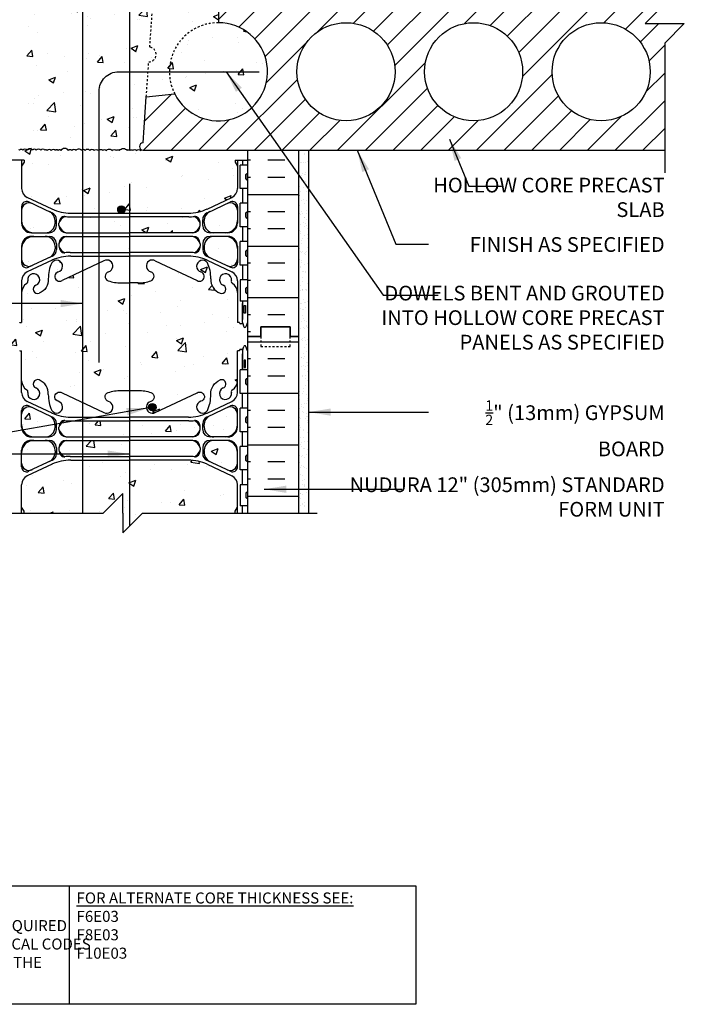
# Model space of a CAD drawing. Units: inches. Extents: x 98 to 210, y 121 to 199.
# Drawn here: x 176 to 210, y 121 to 171 of the extents above; entities that cross this region are included whole.
import ezdxf

# ---------------------------------------------------------------- set-up
doc = ezdxf.new("R2010")
doc.units = ezdxf.units.IN
doc.header["$LTSCALE"] = 0.5
doc.header["$MEASUREMENT"] = 0
doc.linetypes.add('DASHED2', pattern=[0.375, 0.25, -0.125])
doc.linetypes.add('HIDDEN2', pattern=[0.1875, 0.125, -0.0625])
for name, color, linetype in [('HATCH', 12, 'Continuous'), ('Hidden2', 12, 'HIDDEN2'), ('line25', 2, 'Continuous'), ('LINE3', 3, 'Continuous'), ('LINE50', 5, 'Continuous'), ('LINE9', 9, 'Continuous'), ('TEXT', 4, 'Continuous'), ('Web_Edge', 9, 'Continuous')]:
    doc.layers.add(name, color=color, linetype=linetype)
doc.styles.add('DIM', font='romans.shx', dxfattribs={"width": 0.7})
doc.styles.add('ROMANS', font='romans.shx', dxfattribs={"height": 0.75})
doc.styles.get("Standard").update_dxf_attribs({"font": 'romans.shx', "height": 0.75})
doc.dimstyles.new('ext_12', dxfattribs={"dimscale": 12, "dimtxt": 0.09375, "dimasz": 0.09375, "dimexe": 0.09375, "dimexo": 0.0625, "dimgap": 0.0625, "dimtad": 1, "dimdec": 1, "dimzin": 3, "dimdsep": 46, "dimlunit": 4, "dimtxsty": 'DIM', "dimcen": 0.09, "dimdle": 0.09375, "dimclrt": 4, "dimadec": 0, "dimazin": 0, "dimtfac": 1, "dimtdec": 1, "dimtmove": 2, "dimatfit": 3, "dimfxl": 0, "dimfrac": 2, "dimtolj": 1, "dimtzin": 0, "dimarcsym": 0})

msp = doc.modelspace()

# ---------------------------------------------------------------- hatches: boundary and pattern name
at = {"layer": 'HATCH'}
h = msp.add_hatch(dxfattribs=at)
h.set_pattern_fill('AR-CONC', color=256, scale=0.5, style=0)
h.set_pattern_definition([(50, (180.5065, 187.3346), (3.5863, -0.31376), [0.375, -4.125]), (355, (180.5065, 187.3346), (-0.69376, 3.76096), [0.3, -3.3]), (100.451, (180.8054, 187.3084), (2.89255, 3.4472), [0.3187, -3.5057]), (46.184, (180.5065, 188.3346), (5.3362, -0.8276), [0.5625, -6.1875]), (96.636, (180.951, 188.2656), (4.6733, 4.8706), [0.47805, -5.25856]), (351.184, (180.5065, 188.3346), (4.6733, 4.8706), [0.45, -4.95]), (21, (181.0065, 188.0846), (2.98454, -2.0131), [0.375, -4.125]), (326, (181.0065, 188.0846), (1.21658, 3.62575), [0.3, -3.3]), (71.451, (181.2553, 187.917), (4.2011, 1.61265), [0.3187, -3.5057]), (37.5, (180.5065, 187.3346), (0.0608, 1.66447), [0, -3.26, 0, -3.35, 0, -3.3125]), (7.5, (180.5065, 187.3346), (1.31535, 1.97206), [0, -1.91, 0, -3.185, 0, -1.2625]), (327.5, (179.3915, 187.3346), (2.669112, -0.112774), [0, -1.25, 0, -3.9, 0, -5.175]), (317.5, (178.8915, 187.3346), (2.91593, 0.50052), [0, -1.625, 0, -2.59, 0, -3.675])])
h.paths.add_polyline_path([(185.336, 188.701, -0.03089), (185.058, 188.684), (182.034, 188.684), (182.034, 187.868), (185.259, 187.868, 0.225652), (185.634, 188.243), (185.634, 188.369, 0.185301)])
h.paths.add_polyline_path([(187.534, 192.248), (187.563, 192.248, 0.487392), (187.083, 192.222, 0.520567), (186.696, 192.222, 0.336749), (186.034, 192.328, 0.336749), (185.372, 192.222, 0.520567), (184.986, 192.222, 0.520567), (184.486, 192.222, 0.259173), (184.034, 192.442, 0.259173), (183.583, 192.222, 0.520567), (183.083, 192.222, 0.520567), (182.696, 192.222, 0.336749), (182.034, 192.328, 0.336749), (181.372, 192.222, 0.520567), (180.986, 192.222, 0.520567), (180.486, 192.222, 0.520567), (179.639, 192.222, 0.520567), (179.357, 192.222, 0.520567), (178.462, 192.222, 0.520567), (177.723, 192.222, 0.520567), (177.03, 192.222, 0.520567), (176.809, 192.222, 0.224586), (176.253, 192.343), (176.258, 192.328), (176.384, 192.328, -0.414214), (176.434, 192.278), (176.434, 192.248), (176.534, 192.248), (176.534, 190.732, 0.258958), (176.794, 190.265, -0.31131), (176.85, 190.135, 2.127293), (177.263, 190.36, -1), (177.426, 190.768, -0.325306), (177.893, 190.026, 0.10488), (178.065, 189.214, 1.422913), (178.399, 189.681, -1.171105), (178.597, 190.112), (180.724, 189.113, 1.133028), (180.959, 189.67, -0.735593), (180.947, 190.128, -0.082755), (181.595, 190.237), (182.034, 190.237), (182.474, 190.237, -0.082755), (183.122, 190.128, -0.735593), (183.109, 189.67, 1.133028), (183.345, 189.113), (185.472, 190.112, -1.171105), (185.67, 189.681, 1.422913), (186.004, 189.214, 0.10488), (186.176, 190.026, -0.325306), (186.643, 190.768, -1), (186.806, 190.36, 2.127293), (187.219, 190.135, -0.31131), (187.275, 190.265, 0.258958), (187.534, 190.732)])
h.paths.add_polyline_path([(183.38, 189.377, -1), (183.005, 189.377, -1)], flags=16)
h.paths.add_polyline_path([(187.534, 185.43, 0.291097), (187.246, 185.882), (185.988, 186.471, 0.109869), (185.034, 186.683), (182.034, 186.683), (182.034, 183.395), (182.99, 184.351), (187.534, 184.351)])
h.paths.add_polyline_path([(186.909, 187.688), (186.334, 187.688, 0.414214), (185.834, 187.188), (185.834, 187.164), (185.834, 187.06, 0.291097), (186.122, 186.607), (187, 186.196, 0.549071), (187.534, 186.536), (187.534, 187.063, 0.414214)])
h.paths.add_polyline_path([(187.534, 188.493), (187.534, 189.019, 0.549071), (187, 189.359), (186.122, 188.948, 0.291097), (185.834, 188.495), (185.834, 188.391), (185.834, 188.368, 0.414214), (186.334, 187.868), (186.909, 187.868, 0.414214)])
h.paths.add_polyline_path([(182.034, 188.684), (179.639, 188.684), (179.639, 187.868), (182.034, 187.868)])
h.paths.add_polyline_path([(182.034, 187.688), (179.639, 187.688), (179.639, 186.871), (182.034, 186.871)])
h.paths.add_polyline_path([(182.034, 186.683), (179.639, 186.683), (179.639, 184.351), (180.99, 184.351), (181.99, 185.351), (181.99, 183.351), (182.034, 183.395)])
h.paths.add_polyline_path([(179.639, 186.683), (179.034, 186.683, 0.109869), (178.081, 186.471), (176.822, 185.882, 0.291097), (176.534, 185.43), (176.534, 184.351), (179.639, 184.351)])
h.paths.add_polyline_path([(178.234, 187.06), (178.234, 187.164), (178.234, 187.188, 0.414214), (177.734, 187.688), (177.159, 187.688, 0.414214), (176.534, 187.063), (176.534, 186.536, 0.549071), (177.068, 186.196), (177.946, 186.607, 0.291097)])
h.paths.add_polyline_path([(178.234, 188.368), (178.234, 188.391), (178.234, 188.495, 0.291097), (177.946, 188.948), (177.068, 189.359, 0.549071), (176.534, 189.019), (176.534, 188.493, 0.414214), (177.159, 187.868), (177.734, 187.868, 0.414214)])
h.paths.add_polyline_path([(185.634, 178.515), (185.634, 178.641, 0.185301), (185.336, 178.974, -0.03089), (185.058, 178.956), (182.034, 178.956), (182.034, 178.14), (185.259, 178.14, 0.225652)])
h.paths.add_polyline_path([(187.534, 180.936), (187.669, 180.936), (187.669, 181.596), (188.034, 181.596), (188.034, 181.851), (182.99, 181.851), (182.034, 180.895), (182.034, 179.144), (185.034, 179.144, 0.109869), (185.988, 179.356), (187.246, 179.945, 0.291097), (187.534, 180.398)])
h.paths.add_polyline_path([(182.034, 180.895), (181.99, 180.851), (181.99, 182.851), (180.99, 181.851), (179.639, 181.851), (179.639, 179.144), (180.278, 179.144, -0.414214), (180.091, 179.332, -1), (180.466, 179.332, -0.414214), (180.278, 179.144), (182.034, 179.144)])
h.paths.add_polyline_path([(179.639, 181.851), (176.034, 181.851), (176.034, 181.596), (176.399, 181.596), (176.399, 180.936), (176.534, 180.936), (176.534, 180.398, 0.291097), (176.822, 179.945), (178.081, 179.356, 0.109869), (179.034, 179.144), (179.639, 179.144)])
h.paths.add_polyline_path([(187.534, 177.335, 0.414214), (186.909, 177.96), (186.334, 177.96, 0.414214), (185.834, 177.46), (185.834, 177.437), (185.834, 177.332, 0.291097), (186.122, 176.88), (187, 176.469, 0.549071), (187.534, 176.808)])
h.paths.add_polyline_path([(187.534, 179.292, 0.549071), (187, 179.631), (186.122, 179.221, 0.291097), (185.834, 178.768), (185.834, 178.664), (185.834, 178.64, 0.414214), (186.334, 178.14), (186.909, 178.14, 0.414214), (187.534, 178.765)])
h.paths.add_polyline_path([(182.034, 178.956), (179.639, 178.956), (179.639, 178.14), (182.034, 178.14)])
h.paths.add_polyline_path([(182.034, 177.96), (179.639, 177.96), (179.639, 177.143), (182.034, 177.143)])
h.paths.add_polyline_path([(178.234, 178.664), (178.234, 178.768, 0.291097), (177.946, 179.221), (177.068, 179.631, 0.549071), (176.534, 179.292), (176.534, 178.765, 0.414214), (177.159, 178.14), (177.734, 178.14, 0.414214), (178.234, 178.64)])
h.paths.add_polyline_path([(178.234, 177.332), (178.234, 177.437), (178.234, 177.46, 0.414214), (177.734, 177.96), (177.159, 177.96, 0.414214), (176.534, 177.335), (176.534, 176.808, 0.549071), (177.068, 176.469), (177.946, 176.88, 0.291097)])
h.paths.add_polyline_path([(187.534, 175.095, 0.258958), (187.275, 175.562, -0.31131), (187.219, 175.692, 2.127293), (186.806, 175.468, -1), (186.643, 175.059, -0.325306), (186.176, 175.801, 0.10488), (186.004, 176.613, 1.422913), (185.67, 176.146, -1.171105), (185.472, 175.716), (183.345, 176.715, 1.133028), (183.109, 176.157, -0.735593), (183.122, 175.699, -0.082755), (182.474, 175.591), (182.034, 175.591), (182.034, 172.601), (185.346, 172.601), (185.346, 172.641), (185.252, 172.641, -1), (185.252, 172.704), (185.252, 172.829), (185.627, 172.829), (185.627, 172.704, -1), (185.627, 172.641), (185.533, 172.641), (185.533, 172.601), (185.936, 172.601, -0.386179), (185.938, 172.351), (188.722, 172.351), (188.722, 172.851), (188.034, 172.851), (188.034, 173.58), (187.959, 173.35, -0.6), (187.859, 173.35), (187.81, 173.5), (187.684, 173.5, -0.414214), (187.634, 173.55), (187.634, 173.58), (187.534, 173.58)])
h.paths.add_polyline_path([(182.034, 175.591), (181.595, 175.591, -0.082755), (180.947, 175.699, -0.735593), (180.959, 176.157, 1.133028), (180.724, 176.715), (179.639, 176.205), (179.639, 172.601), (182.034, 172.601)])
h.paths.add_polyline_path([(179.639, 176.205), (178.597, 175.716, -1.171105), (178.399, 176.146, 1.422913), (178.065, 176.613, 0.10488), (177.893, 175.801, -0.325306), (177.426, 175.059, -1), (177.263, 175.468, 2.127293), (176.85, 175.692, -0.31131), (176.794, 175.562, 0.258958), (176.534, 175.095), (176.534, 173.58), (176.434, 173.58), (176.434, 173.55, -0.414214), (176.384, 173.5), (176.258, 173.5), (176.209, 173.35, -0.6), (176.109, 173.35), (176.034, 173.58), (176.034, 172.851), (176.034, 171.156), (176.11, 171.156), (176.11, 172.158, -0.379483), (176.602, 172.601), (179.639, 172.601)])
h.paths.add_polyline_path([(186.562, 170.851, 0.559194), (184.331, 167.222, 1.788289)])
h.paths.add_polyline_path([(186.562, 170.851), (186.562, 172.351), (185.533, 172.351), (185.533, 171.954), (185.439, 171.766), (185.346, 171.954), (185.346, 172.351), (183.255, 172.351), (183.063, 169.603, -0.932515), (183.011, 168.857), (182.975, 168.351), (184.062, 168.351, -0.414214)])
h.paths.add_polyline_path([(184.062, 168.351), (182.975, 168.351), (182.886, 167.07), (184.331, 167.222, -0.117714)])
h.paths.add_polyline_path([(182.975, 168.351), (182.034, 168.351), (182.034, 164.357, -0.080172), (182.053, 164.337, -0.520567), (182.191, 164.337, -0.520567), (182.398, 164.337, -0.520567), (182.602, 164.337, -0.172189), (182.64, 164.37, -0.797051), (182.722, 164.726), (182.886, 167.07)])
h.paths.add_polyline_path([(182.034, 168.351), (181.478, 168.351, 0.414214), (180.478, 167.351), (180.478, 164.374, -0.405191), (180.668, 164.337, -0.520567), (180.855, 164.337, -0.520567), (181.135, 164.337, -0.520567), (181.356, 164.337, -0.520567), (181.516, 164.337, -0.520567), (181.915, 164.337, -0.422752), (182.034, 164.357)])
h.paths.add_polyline_path([(183.255, 172.351), (182.034, 172.351), (182.034, 168.351), (182.975, 168.351), (183.011, 168.857, 0.932515), (183.063, 169.603)])
h.paths.add_polyline_path([(182.034, 172.351), (179.639, 172.351), (179.639, 164.377, -0.351667), (179.776, 164.337, -0.520567), (180.003, 164.337, -0.507124), (180.222, 164.337, -0.507124), (180.441, 164.337, -0.095279), (180.478, 164.374), (180.478, 167.351, -0.414214), (181.478, 168.351), (182.034, 168.351)])
h.paths.add_polyline_path([(179.639, 172.351), (176.603, 172.351, 0.366745), (176.36, 172.14), (176.36, 171.156), (176.399, 171.156), (176.399, 169.956), (176.034, 169.956), (176.034, 169.206), (176.399, 169.206), (176.399, 168.006), (176.034, 168.006), (176.034, 167.256), (176.399, 167.256), (176.399, 166.056), (176.034, 166.056), (176.034, 165.306), (176.399, 165.306), (176.399, 164.384, -0.044691), (176.427, 164.351, -0.520567), (176.588, 164.351, -0.520567), (176.809, 164.351, -0.520567), (177.089, 164.351, -0.520567), (177.276, 164.351, -0.520567), (177.503, 164.351, -0.507124), (177.722, 164.351, -0.498871), (177.842, 164.337, -0.520567), (178.046, 164.337, -0.520567), (178.253, 164.337, -0.520567), (178.391, 164.337, -0.520567), (178.529, 164.337, -0.520567), (178.927, 164.337, -0.520567), (179.088, 164.337, -0.520567), (179.309, 164.337, -0.520567), (179.589, 164.337, -0.142765), (179.639, 164.377)])
h.paths.add_polyline_path([(185.336, 160.974, -0.03089), (185.058, 160.956), (182.034, 160.956), (182.034, 160.14), (185.259, 160.14, 0.225652), (185.634, 160.515), (185.634, 160.641, 0.185301)])
h.paths.add_polyline_path([(187.534, 159.335, 0.414214), (186.909, 159.96), (186.334, 159.96, 0.414214), (185.834, 159.46), (185.834, 159.437), (185.834, 159.332, 0.291097), (186.122, 158.88), (187, 158.469, 0.549071), (187.534, 158.808)])
h.paths.add_polyline_path([(187.534, 161.292, 0.549071), (187, 161.631), (186.122, 161.221, 0.291097), (185.834, 160.768), (185.834, 160.664), (185.834, 160.64, 0.414214), (186.334, 160.14), (186.909, 160.14, 0.414214), (187.534, 160.765)])
h.paths.add_polyline_path([(178.234, 160.768, 0.291097), (177.946, 161.221), (177.068, 161.631, 0.549071), (176.534, 161.292), (176.534, 160.765, 0.414214), (177.159, 160.14), (177.734, 160.14, 0.414214), (178.234, 160.64), (178.234, 160.664)])
h.paths.add_polyline_path([(178.234, 159.332), (178.234, 159.437), (178.234, 159.46, 0.414214), (177.734, 159.96), (177.159, 159.96, 0.414214), (176.534, 159.335), (176.534, 158.808, 0.549071), (177.068, 158.469), (177.946, 158.88, 0.291097)])
h.paths.add_polyline_path([(180.478, 159.96), (179.639, 159.96), (179.639, 159.143), (180.478, 159.143)])
h.paths.add_polyline_path([(180.478, 160.956), (179.639, 160.956), (179.639, 160.14), (180.478, 160.14)])
h.paths.add_polyline_path([(182.034, 160.956), (180.478, 160.956), (180.478, 160.14), (182.034, 160.14)])
h.paths.add_polyline_path([(182.034, 159.96), (180.478, 159.96), (180.478, 159.143), (182.034, 159.143)])
h.paths.add_polyline_path([(187.534, 163.539), (187.414, 163.739), (187.414, 163.851), (188.034, 163.851), (188.034, 164.351), (182.722, 164.351, -0.112934), (182.64, 164.37, 0.172189), (182.602, 164.337, 0.520567), (182.398, 164.337, 0.520567), (182.191, 164.337, 0.520567), (182.053, 164.337, 0.520567), (181.915, 164.337, 0.520567), (181.516, 164.337, 0.520567), (181.356, 164.337, 0.520567), (181.135, 164.337, 0.520567), (180.855, 164.337, 0.520567), (180.668, 164.337, 0.405191), (180.478, 164.374), (180.478, 161.144), (181.615, 161.144, -0.414214), (181.428, 161.332, -1), (181.803, 161.332, -0.414214), (181.615, 161.144), (182.034, 161.144), (185.034, 161.144, 0.109869), (185.988, 161.356), (187.246, 161.945, 0.291097), (187.534, 162.398)])
h.paths.add_polyline_path([(180.478, 164.374, 0.095279), (180.441, 164.337, 0.507124), (180.222, 164.337, 0.507124), (180.003, 164.337, 0.520567), (179.776, 164.337, 0.351667), (179.639, 164.377), (179.639, 161.144), (180.478, 161.144)])
h.paths.add_polyline_path([(179.639, 164.377, 0.142765), (179.589, 164.337, 0.520567), (179.309, 164.337, 0.520567), (179.088, 164.337, 0.520567), (178.927, 164.337, 0.520567), (178.529, 164.337, 0.520567), (178.391, 164.337, 0.520567), (178.253, 164.337, 0.520567), (178.046, 164.337, 0.520567), (177.842, 164.337, 0.498871), (177.722, 164.351, 0.507124), (177.503, 164.351, 0.520567), (177.276, 164.351, 0.520567), (177.089, 164.351, 0.520567), (176.809, 164.351, 0.520567), (176.588, 164.351, 0.520567), (176.427, 164.351, 0.044691), (176.399, 164.384), (176.399, 164.226), (176.034, 164.226), (176.034, 163.851), (176.654, 163.851), (176.654, 163.739), (176.534, 163.539), (176.534, 162.398, 0.291097), (176.822, 161.945), (178.081, 161.356, 0.109869), (179.034, 161.144), (179.639, 161.144)])
h.paths.add_polyline_path([(187.534, 147.305, 0.291097), (187.246, 147.757), (185.988, 148.346, 0.109869), (185.034, 148.558), (182.034, 148.558), (182.034, 145.197), (182.691, 145.854), (187.414, 145.854), (187.414, 145.964), (187.534, 146.164)])
h.paths.add_polyline_path([(185.634, 150.118), (185.634, 150.244, 0.185301), (185.336, 150.576, -0.03089), (185.058, 150.559), (182.034, 150.559), (182.034, 149.743), (185.259, 149.743, 0.225652)])
h.paths.add_polyline_path([(188.034, 155.58), (187.959, 155.35, -0.6), (187.859, 155.35), (187.81, 155.5), (187.684, 155.5, -0.414214), (187.634, 155.55), (187.634, 155.58), (187.534, 155.58), (187.534, 157.095, 0.258958), (187.275, 157.562, -0.31131), (187.219, 157.692, 2.127293), (186.806, 157.468, -1), (186.643, 157.059, -0.325306), (186.176, 157.801, 0.10488), (186.004, 158.613, 1.422913), (185.67, 158.146, -1.171105), (185.472, 157.716), (183.345, 158.715, 1.133028), (183.109, 158.157, -0.735593), (183.122, 157.699, -0.082755), (182.474, 157.591), (182.034, 157.591), (182.034, 152.112), (182.474, 152.112, -0.082755), (183.122, 152.003, -0.735593), (183.109, 151.545, 1.133028), (183.345, 150.988), (185.472, 151.987, -1.171105), (185.67, 151.556, 1.422913), (186.004, 151.089, 0.10488), (186.176, 151.901, -0.325306), (186.643, 152.643, -1), (186.806, 152.235, 2.127293), (187.219, 152.01, -0.31131), (187.275, 152.14, 0.258958), (187.534, 152.607), (187.534, 154.123), (187.634, 154.123), (187.634, 154.153, -0.414214), (187.684, 154.203), (187.81, 154.203), (187.859, 154.353, -0.6), (187.959, 154.353), (188.034, 154.123), (188.034, 154.851)])
h.paths.add_polyline_path([(183.38, 151.252, -1), (183.005, 151.252, -1)], flags=16)
h.paths.add_polyline_path([(182.034, 157.591), (181.595, 157.591, -0.082755), (180.947, 157.699, -0.735593), (180.959, 158.157, 1.133028), (180.724, 158.715), (179.639, 158.205), (179.639, 151.497), (180.724, 150.988, 1.133028), (180.959, 151.545, -0.735593), (180.947, 152.003, -0.082755), (181.595, 152.112), (182.034, 152.112)])
h.paths.add_polyline_path([(179.639, 158.205), (178.597, 157.716, -1.171105), (178.399, 158.146, 1.422913), (178.065, 158.613, 0.10488), (177.893, 157.801, -0.325306), (177.426, 157.059, -1), (177.263, 157.468, 2.127293), (176.85, 157.692, -0.31131), (176.794, 157.562, 0.258958), (176.534, 157.095), (176.534, 155.58), (176.434, 155.58), (176.434, 155.55, -0.414214), (176.384, 155.5), (176.258, 155.5), (176.209, 155.35, -0.6), (176.109, 155.35), (176.034, 155.58), (176.034, 154.851), (176.034, 154.123), (176.109, 154.353, -0.6), (176.209, 154.353), (176.258, 154.203), (176.384, 154.203, -0.414214), (176.434, 154.153), (176.434, 154.123), (176.534, 154.123), (176.534, 152.607, 0.258958), (176.794, 152.14, -0.31131), (176.85, 152.01, 2.127293), (177.263, 152.235, -1), (177.426, 152.643, -0.325306), (177.893, 151.901, 0.10488), (178.065, 151.089, 1.422913), (178.399, 151.556, -1.171105), (178.597, 151.987), (179.639, 151.497)])
h.paths.add_polyline_path([(187.534, 148.938, 0.414214), (186.909, 149.563), (186.334, 149.563, 0.414214), (185.834, 149.063), (185.834, 149.039), (185.834, 148.935, 0.291097), (186.122, 148.482), (187, 148.071, 0.549071), (187.534, 148.411)])
h.paths.add_polyline_path([(187.534, 150.368), (187.534, 150.894, 0.549071), (187, 151.234), (186.122, 150.823, 0.291097), (185.834, 150.37), (185.834, 150.266), (185.834, 150.243, 0.414214), (186.334, 149.743), (186.909, 149.743, 0.414214)])
h.paths.add_polyline_path([(177.946, 150.823), (177.068, 151.234, 0.549071), (176.534, 150.894), (176.534, 150.368, 0.414214), (177.159, 149.743), (177.734, 149.743, 0.414214), (178.234, 150.243), (178.234, 150.266), (178.234, 150.37, 0.291097)])
h.paths.add_polyline_path([(177.734, 149.563), (177.159, 149.563, 0.414214), (176.534, 148.938), (176.534, 148.411, 0.549071), (177.068, 148.071), (177.946, 148.482, 0.291097), (178.234, 148.935), (178.234, 149.039), (178.234, 149.063, 0.414214)])
h.paths.add_polyline_path([(182.034, 149.563), (179.639, 149.563), (179.639, 148.746), (182.034, 148.746)])
h.paths.add_polyline_path([(182.034, 150.559), (179.639, 150.559), (179.639, 149.743), (182.034, 149.743)])
h.paths.add_polyline_path([(182.034, 148.558), (179.639, 148.558), (179.639, 145.854), (180.691, 145.854), (181.691, 146.854), (181.691, 145.854), (181.691, 144.854), (182.034, 145.197)])
h.paths.add_polyline_path([(179.639, 148.558), (179.034, 148.558, 0.109869), (178.081, 148.346), (176.822, 147.757, 0.291097), (176.534, 147.305), (176.534, 146.164), (176.654, 145.964), (176.654, 145.854), (179.639, 145.854)])
h = msp.add_hatch(dxfattribs=at)
h.set_pattern_fill('ANSI31', color=256, scale=8, style=0)
h.paths.add_polyline_path([(209.299, 169.812), (210.299, 170.812), (209.299, 170.812), (208.299, 170.812), (209.299, 171.812), (209.299, 172.351), (192.562, 172.351), (190.562, 172.351), (186.562, 172.351), (186.562, 170.851, -1.788289), (184.331, 167.222), (182.886, 167.07), (182.722, 164.726, 1), (182.722, 164.351), (209.299, 164.351)])
h.paths.add_polyline_path([(202.062, 168.351, -1), (197.062, 168.351, -1)], flags=16)
h.paths.add_polyline_path([(208.562, 168.351, -1), (203.562, 168.351, -1)], flags=16)
h.paths.add_polyline_path([(195.562, 168.351, -1), (190.562, 168.351, -1)], flags=16)
h = msp.add_hatch(dxfattribs=at)
h.set_pattern_fill('INSUL', color=256, scale=7, style=0)
h.set_pattern_definition([(180, (3114.196, -242.1582), (0, 2.625), []), (180, (3114.196, -241.2832), (0, 2.625), [0.875, -0.875]), (180, (3114.196, -240.4082), (0, 2.625), [0.875, -0.875])])
h.paths.add_polyline_path([(190.659, 164.351), (188.034, 164.351), (188.034, 154.851), (188.722, 154.851), (188.722, 155.351), (190.222, 155.351), (190.222, 154.851), (190.659, 154.851)])
h = msp.add_hatch(dxfattribs=at)
h.set_pattern_fill('AR-SAND', color=256, scale=0.25, style=0)
h.set_pattern_definition([(37.5, (15.20067, -3.75496), (-0.01574834, 0.48170594), [0, -0.38, 0, -0.425, 0, -0.40625]), (7.5, (15.2007, -3.75496), (0.4424442, 0.7055365), [0, -0.205, 0, -0.3425, 0, -0.13125]), (327.5, (14.89317, -3.75496), (0.7785355, 0.00141476), [0, -0.125, 0, -0.45, 0, -0.5875]), (317.5, (14.8932, -3.75496), (0.7515317, 0.2194189), [0, -0.0625, 0, -0.295, 0, -0.3375])])
h.paths.add_polyline_path([(190.659, 154.792), (190.659, 145.792), (191.159, 145.792), (191.159, 164.351), (190.659, 164.351)])
h = msp.add_hatch(dxfattribs=at)
h.set_pattern_fill('INSUL', color=256, scale=7, style=0)
h.set_pattern_definition([(180, (3114.196, -260.1582), (0, 2.625), []), (180, (3114.196, -259.2832), (0, 2.625), [0.875, -0.875]), (180, (3114.196, -258.4082), (0, 2.625), [0.875, -0.875])])
h.paths.add_polyline_path([(188.034, 145.854), (190.659, 145.854), (190.659, 154.851), (190.222, 154.851), (190.222, 155.351), (188.722, 155.351), (188.722, 154.851), (188.034, 154.851)])
at = {"layer": 'LINE3'}
h = msp.add_hatch(color=256, dxfattribs=at)
h.paths.add_polyline_path([(181.8, 161.366, 0.831395), (181.431, 161.366)])
h.paths.add_polyline_path([(181.803, 161.332, 0.045935), (181.8, 161.366), (181.431, 161.366, 0.045935), (181.428, 161.332, 1)])
h = msp.add_hatch(color=256, dxfattribs=at)
h.paths.add_polyline_path([(183.376, 151.286, 0.831395), (183.008, 151.286)])
h.paths.add_polyline_path([(183.38, 151.252, 0.045935), (183.376, 151.286), (183.008, 151.286, 0.045935), (183.005, 151.252, 1)])

# ---------------------------------------------------------------- linework, layer by layer
at = {"layer": 'HATCH'}
for points in [[(177.722, 164.351, 0.507124), (177.503, 164.351, 0.520567), (177.276, 164.351, 0.520567), (177.089, 164.351, 0.520567), (176.809, 164.351, 0.520567), (176.588, 164.351, 0.520567), (176.427, 164.351, 0.044691), (176.399, 164.384, 0.044691)], [(180.222, 164.337, 0.507124), (180.003, 164.337, 0.520567), (179.776, 164.337, 0.520567), (179.589, 164.337, 0.520567), (179.309, 164.337, 0.520567), (179.088, 164.337, 0.520567), (178.927, 164.337, 0.520567), (178.529, 164.337, 0.520567), (178.391, 164.337, 0.520567), (178.253, 164.337, 0.520567), (178.046, 164.337, 0.520567), (177.842, 164.337, 0.498871), (177.722, 164.351, 0.498871)], [(180.222, 164.337, -0.507124), (180.441, 164.337, -0.520567), (180.668, 164.337, -0.520567), (180.855, 164.337, -0.520567), (181.135, 164.337, -0.520567), (181.356, 164.337, -0.520567), (181.516, 164.337, -0.520567), (181.915, 164.337, -0.520567), (182.053, 164.337, -0.520567), (182.191, 164.337, -0.520567), (182.398, 164.337, -0.520567), (182.602, 164.337, -0.172189), (182.64, 164.37, -0.172189)]]:
    msp.add_lwpolyline(points, format="xyb", dxfattribs=at)
at = {"layer": 'Hidden2'}
for p, q in [((183.063, 169.603), (183.255, 172.351)), ((182.886, 167.07), (183.011, 168.857))]:
    msp.add_line(p, q, dxfattribs=at)
for centre, radius, start, end in [((186.562, 168.351), 2.5, 90, 206.8546), ((183.011, 169.232), 0.375, 270, 82)]:
    msp.add_arc(centre, radius, start, end, dxfattribs=at)
at = {"layer": 'line25'}
for p, q in [((186.562, 172.351), (186.562, 170.851)), ((182.886, 167.07), (184.331, 167.222)), ((182.722, 164.726), (182.886, 167.07)), ((182.722, 164.351), (209.299, 164.351)), ((186.696, 164.351), (186.696, 164.353)), ((186.722, 164.351), (207.299, 164.351)), ((188.034, 164.351), (188.034, 154.851)), ((188.034, 163.596), (187.669, 163.596)), ((187.669, 162.396), (187.669, 163.596)), ((188.034, 162.396), (187.669, 162.396)), ((187.669, 160.446), (187.669, 161.646)), ((188.034, 161.646), (187.669, 161.646)), ((188.034, 160.446), (187.669, 160.446)), ((188.034, 159.696), (187.669, 159.696)), ((187.669, 158.496), (187.669, 159.696)), ((188.034, 158.496), (187.669, 158.496)), ((188.034, 157.746), (187.669, 157.746)), ((187.669, 157.746), (187.669, 156.666)), ((188.034, 156.666), (187.669, 156.666)), ((188.034, 154.851), (188.034, 145.854)), ((188.034, 153.156), (187.669, 153.156)), ((187.669, 151.956), (187.669, 153.156)), ((188.034, 151.956), (187.669, 151.956)), ((188.034, 151.206), (187.669, 151.206)), ((187.669, 150.006), (187.669, 151.206)), ((188.034, 150.006), (187.669, 150.006)), ((188.034, 149.256), (187.669, 149.256)), ((187.669, 148.056), (187.669, 149.256)), ((188.034, 148.056), (187.669, 148.056)), ((188.034, 147.306), (187.669, 147.306)), ((187.669, 147.306), (187.669, 146.226)), ((188.034, 146.226), (187.669, 146.226))]:
    msp.add_line(p, q, dxfattribs=at)
for centre in [(193.062, 168.351), (199.562, 168.351), (206.062, 168.351)]:
    msp.add_circle(centre, 2.5, dxfattribs=at)
for centre, radius, start, end in [((186.562, 168.351), 2.5, 206.8546, 90), ((182.722, 164.539), 0.188, 90, 270)]:
    msp.add_arc(centre, radius, start, end, dxfattribs=at)
at = {"layer": 'LINE3'}
for p, q in [((179.639, 181.851), (179.639, 145.854)), ((182.034, 180.895), (182.034, 164.357)), ((182.034, 162.645), (182.034, 145.197))]:
    msp.add_line(p, q, dxfattribs=at)
msp.add_lwpolyline([(180.478, 153.536), (180.478, 167.351, -0.414214), (181.478, 168.351), (188.629, 168.351)], format="xyb", dxfattribs=at)
for centre in [(181.615, 161.332), (183.192, 151.252)]:
    msp.add_circle(centre, 0.188, dxfattribs=at)
at = {"layer": 'LINE50'}
for p, q in [((190.659, 154.792), (190.659, 164.351)), ((190.659, 145.854), (190.659, 154.851))]:
    msp.add_line(p, q, dxfattribs=at)
for points in [[(188.034, 154.851), (188.722, 154.851), (188.722, 155.351), (190.222, 155.351), (190.222, 154.851), (190.659, 154.851)], [(190.659, 154.851), (190.222, 154.851), (190.222, 155.351), (188.722, 155.351), (188.722, 154.851), (188.034, 154.851)]]:
    msp.add_lwpolyline(points, dxfattribs=at)
at = {"layer": 'LINE9'}
for p, q in [((191.159, 145.854), (191.159, 164.351)), ((187.954, 162.886), (187.954, 163.106)), ((187.994, 163.146), (187.994, 163.146)), ((188.034, 162.886), (188.034, 163.106)), ((187.994, 162.846), (187.994, 162.846)), ((188.034, 163.051), (188.034, 163.051)), ((188.034, 162.941), (188.034, 162.941)), ((187.954, 160.936), (187.954, 161.156)), ((187.994, 161.196), (187.994, 161.196)), ((188.034, 160.936), (188.034, 161.156)), ((188.034, 161.101), (188.034, 161.101)), ((187.994, 160.896), (187.994, 160.896)), ((188.034, 160.991), (188.034, 160.991)), ((187.954, 158.986), (187.954, 159.206)), ((187.994, 159.246), (187.994, 159.246)), ((188.034, 158.986), (188.034, 159.206)), ((188.034, 159.151), (188.034, 159.151)), ((187.994, 158.946), (187.994, 158.946)), ((188.034, 159.041), (188.034, 159.041)), ((187.954, 157.096), (187.954, 157.316)), ((187.994, 157.356), (187.994, 157.356)), ((188.034, 157.096), (188.034, 157.316)), ((188.034, 157.261), (188.034, 157.261)), ((188.034, 157.151), (188.034, 157.151)), ((187.994, 157.056), (187.994, 157.056)), ((187.954, 152.446), (187.954, 152.666)), ((187.994, 152.706), (187.994, 152.706)), ((188.034, 152.446), (188.034, 152.666)), ((188.034, 152.611), (188.034, 152.611)), ((187.994, 152.406), (187.994, 152.406)), ((188.034, 152.501), (188.034, 152.501)), ((187.954, 150.496), (187.954, 150.716)), ((187.994, 150.756), (187.994, 150.756)), ((188.034, 150.496), (188.034, 150.716)), ((188.034, 150.661), (188.034, 150.661)), ((188.034, 150.551), (188.034, 150.551)), ((187.994, 150.456), (187.994, 150.456)), ((187.954, 148.546), (187.954, 148.766)), ((187.994, 148.806), (187.994, 148.806)), ((188.034, 148.546), (188.034, 148.766)), ((188.034, 148.711), (188.034, 148.711)), ((188.034, 148.601), (188.034, 148.601)), ((187.994, 148.506), (187.994, 148.506)), ((181.691, 146.854), (180.691, 145.854)), ((181.691, 145.854), (181.691, 146.854)), ((187.954, 146.876), (187.954, 146.656)), ((187.994, 146.916), (187.994, 146.916)), ((187.994, 146.616), (187.994, 146.616)), ((188.034, 146.876), (188.034, 146.656)), ((188.034, 146.821), (188.034, 146.821)), ((188.034, 146.711), (188.034, 146.711)), ((172.302, 145.854), (180.691, 145.854)), ((181.691, 145.854), (181.691, 144.854)), ((181.691, 144.854), (182.691, 145.854)), ((182.691, 145.854), (191.597, 145.854))]:
    msp.add_line(p, q, dxfattribs=at)
msp.add_lwpolyline([(209.299, 177.969), (209.299, 171.812), (208.299, 170.812), (209.299, 170.812), (210.299, 170.812), (209.299, 169.812), (209.299, 163.2)], dxfattribs=at)
at = {"layer": 'LINE9', "linetype": 'DASHED2', "ltscale": 0.15}
msp.add_lwpolyline([(188.722, 154.851), (188.722, 154.851), (188.722, 154.351), (190.222, 154.351), (190.222, 154.851), (190.222, 154.851)], dxfattribs=at)
msp.add_lwpolyline([(188.722, 154.851), (188.722, 154.851), (188.722, 154.351), (190.222, 154.351), (190.222, 154.851), (190.222, 154.851)], dxfattribs=at)
at = {"layer": 'LINE9'}
for centre, start, end in [((187.994, 163.106), 90, 180), ((187.994, 163.106), 0, 90), ((187.994, 162.886), 180, 270), ((187.994, 162.886), 270, 0), ((187.994, 161.156), 90, 180), ((187.994, 161.156), 0, 90), ((187.994, 160.936), 180, 270), ((187.994, 160.936), 270, 0), ((187.994, 159.206), 90, 180), ((187.994, 159.206), 0, 90), ((187.994, 158.986), 180, 270), ((187.994, 158.986), 270, 0), ((187.994, 157.316), 90, 180), ((187.994, 157.096), 180, 270), ((187.994, 157.316), 0, 90), ((187.994, 157.096), 270, 0), ((187.994, 152.666), 90, 180), ((187.994, 152.666), 0, 90), ((187.994, 152.446), 180, 270), ((187.994, 152.446), 270, 0), ((187.994, 150.716), 90, 180), ((187.994, 150.716), 0, 90), ((187.994, 150.496), 180, 270), ((187.994, 150.496), 270, 0), ((187.994, 148.766), 90, 180), ((187.994, 148.546), 180, 270), ((187.994, 148.766), 0, 90), ((187.994, 148.546), 270, 0), ((187.994, 146.876), 90, 180), ((187.994, 146.656), 180, 270), ((187.994, 146.876), 360, 90), ((187.994, 146.656), 270, 0)]:
    msp.add_arc(centre, 0.04, start, end, dxfattribs=at)
at = {"layer": 'TEXT'}
msp.add_lwpolyline([(165.973, 126.863), (178.957, 126.863), (178.957, 120.825), (165.973, 120.825)], close=True, dxfattribs=at)
msp.add_lwpolyline([(178.957, 126.863), (196.617, 126.863), (196.617, 120.825), (178.957, 120.825)], dxfattribs=at)
at = {"layer": 'Web_Edge'}
for p, q in [((176.654, 163.851), (176.034, 163.851)), ((176.534, 163.851), (176.534, 162.398)), ((176.654, 163.739), (176.534, 163.539)), ((176.654, 163.739), (176.534, 163.539)), ((176.654, 163.851), (176.654, 163.739)), ((176.654, 163.851), (176.654, 163.739)), ((187.414, 163.851), (187.414, 163.739)), ((187.414, 163.851), (187.414, 163.739)), ((187.414, 163.851), (188.034, 163.851)), ((187.414, 163.739), (187.534, 163.539)), ((187.414, 163.739), (187.534, 163.539)), ((187.534, 163.851), (187.534, 162.398)), ((178.081, 161.356), (176.822, 161.945)), ((178.057, 161.169), (176.89, 161.715)), ((185.988, 161.356), (187.246, 161.945)), ((186.011, 161.169), (187.178, 161.715)), ((176.534, 161.488), (176.534, 160.64)), ((187.534, 161.488), (187.534, 160.64)), ((178.234, 160.664), (178.234, 160.768)), ((178.234, 160.664), (178.234, 160.64)), ((178.309, 160.515), (178.309, 160.812)), ((178.434, 160.515), (178.434, 160.641)), ((179.01, 160.956), (182.034, 160.956)), ((185.058, 160.956), (182.034, 160.956)), ((185.634, 160.515), (185.634, 160.641)), ((185.759, 160.515), (185.759, 160.812)), ((185.834, 160.664), (185.834, 160.768)), ((185.834, 160.664), (185.834, 160.64)), ((177.034, 160.14), (177.934, 160.14)), ((178.809, 160.14), (182.034, 160.14)), ((185.259, 160.14), (182.034, 160.14)), ((187.034, 160.14), (186.134, 160.14)), ((177.034, 159.96), (177.934, 159.96)), ((178.309, 159.585), (178.309, 159.288)), ((178.434, 159.585), (178.434, 159.459)), ((178.434, 159.585), (178.434, 159.471)), ((178.809, 159.96), (182.034, 159.96)), ((185.259, 159.96), (182.034, 159.96)), ((185.634, 159.585), (185.634, 159.471)), ((185.634, 159.585), (185.634, 159.459)), ((185.759, 159.585), (185.759, 159.288)), ((187.034, 159.96), (186.134, 159.96)), ((176.534, 159.46), (176.534, 158.612)), ((178.234, 159.437), (178.234, 159.46)), ((178.234, 159.437), (178.234, 159.332)), ((179.011, 159.143), (182.034, 159.143)), ((185.058, 159.143), (182.034, 159.143)), ((185.834, 159.437), (185.834, 159.46)), ((185.834, 159.437), (185.834, 159.332)), ((187.534, 159.46), (187.534, 158.612)), ((178.081, 158.744), (176.822, 158.155)), ((178.057, 158.931), (176.89, 158.385)), ((180.724, 158.715), (178.597, 157.716)), ((179.034, 158.956), (182.034, 158.956)), ((185.034, 158.956), (182.034, 158.956)), ((183.345, 158.715), (185.472, 157.716)), ((185.988, 158.744), (187.246, 158.155)), ((186.012, 158.931), (187.178, 158.385)), ((176.534, 157.702), (176.534, 155.58)), ((181.595, 157.591), (182.034, 157.591)), ((182.474, 157.591), (182.034, 157.591)), ((187.534, 157.702), (187.534, 155.58)), ((187.784, 155.58), (187.784, 156.546)), ((176.434, 155.58), (176.534, 155.58)), ((176.434, 155.55), (176.434, 155.58)), ((187.634, 155.58), (187.534, 155.58)), ((187.634, 155.55), (187.634, 155.58)), ((187.784, 155.58), (187.859, 155.35)), ((188.034, 155.58), (187.959, 155.35)), ((176.434, 155.55), (176.434, 155.55)), ((187.634, 155.55), (187.634, 155.55)), ((187.81, 155.5), (187.684, 155.5)), ((176.434, 154.153), (176.434, 154.123)), ((176.434, 154.153), (176.434, 154.153)), ((176.434, 154.123), (176.534, 154.123)), ((176.534, 152.001), (176.534, 154.123)), ((187.534, 152.001), (187.534, 154.123)), ((187.634, 154.123), (187.534, 154.123)), ((187.634, 154.153), (187.634, 154.153)), ((187.634, 154.153), (187.634, 154.123)), ((187.81, 154.203), (187.684, 154.203)), ((187.784, 154.123), (187.859, 154.353)), ((187.784, 154.123), (187.784, 153.156)), ((188.034, 154.123), (187.959, 154.353)), ((178.081, 150.959), (176.822, 151.548)), ((185.988, 150.959), (187.246, 151.548)), ((176.534, 150.243), (176.534, 151.091)), ((178.057, 150.771), (176.89, 151.317)), ((186.012, 150.771), (187.178, 151.317)), ((187.534, 150.243), (187.534, 151.091)), ((179.01, 150.559), (182.034, 150.559)), ((179.034, 150.747), (182.034, 150.747)), ((185.034, 150.747), (182.034, 150.747)), ((185.058, 150.559), (182.034, 150.559)), ((178.234, 150.266), (178.234, 150.37)), ((178.234, 150.266), (178.234, 150.243)), ((178.309, 150.118), (178.309, 150.415)), ((178.434, 150.118), (178.434, 150.244)), ((185.634, 150.118), (185.634, 150.244)), ((185.759, 150.118), (185.759, 150.415)), ((185.834, 150.266), (185.834, 150.37)), ((185.834, 150.266), (185.834, 150.243)), ((177.034, 149.743), (177.934, 149.743)), ((177.034, 149.563), (177.934, 149.563)), ((178.809, 149.743), (182.034, 149.743)), ((178.809, 149.563), (182.034, 149.563)), ((185.259, 149.743), (182.034, 149.743)), ((185.259, 149.563), (182.034, 149.563)), ((187.034, 149.743), (186.134, 149.743)), ((187.034, 149.563), (186.134, 149.563)), ((176.534, 148.214), (176.534, 149.063)), ((178.234, 149.039), (178.234, 149.063)), ((178.234, 149.039), (178.234, 148.935)), ((178.309, 149.188), (178.309, 148.891)), ((178.434, 149.188), (178.434, 149.074)), ((178.434, 149.188), (178.434, 149.062)), ((185.634, 149.188), (185.634, 149.062)), ((185.634, 149.188), (185.634, 149.074)), ((185.759, 149.188), (185.759, 148.891)), ((185.834, 149.039), (185.834, 149.063)), ((185.834, 149.039), (185.834, 148.935)), ((187.534, 148.214), (187.534, 149.063)), ((178.057, 148.534), (176.89, 147.988)), ((179.011, 148.746), (182.034, 148.746)), ((179.034, 148.558), (182.034, 148.558)), ((185.058, 148.746), (182.034, 148.746)), ((185.034, 148.558), (182.034, 148.558)), ((186.011, 148.534), (187.178, 147.988)), ((178.081, 148.346), (176.822, 147.757)), ((185.988, 148.346), (187.246, 147.757)), ((176.534, 145.854), (176.534, 147.305)), ((187.534, 145.854), (187.534, 147.305)), ((176.654, 145.964), (176.534, 146.164)), ((176.654, 145.964), (176.534, 146.164)), ((187.414, 145.964), (187.534, 146.164)), ((187.414, 145.964), (187.534, 146.164)), ((176.654, 145.854), (176.654, 145.964)), ((176.654, 145.854), (176.654, 145.964)), ((187.414, 145.854), (187.414, 145.964)), ((187.414, 145.854), (187.414, 145.964))]:
    msp.add_line(p, q, dxfattribs=at)
for points in [[(187.784, 163.851), (187.784, 163.596)], [(187.784, 162.396), (187.784, 161.646)], [(179.034, 161.144), (182.034, 161.144), (185.034, 161.144)], [(187.784, 160.446), (187.784, 159.696)], [(187.784, 158.496), (187.784, 157.746)], [(187.784, 156.666), (187.784, 155.73)], [(187.784, 153.156), (187.784, 153.973)], [(187.784, 151.206), (187.784, 151.956)], [(187.784, 149.256), (187.784, 150.006)], [(187.784, 147.306), (187.784, 148.056)], [(187.784, 145.854), (187.784, 146.226)]]:
    msp.add_lwpolyline(points, dxfattribs=at)
for points in [[(177.893, 157.801, -0.325312), (177.426, 157.059)], [(186.176, 157.801, 0.325312), (186.643, 157.059)], [(177.893, 151.901, 0.325312), (177.426, 152.643)], [(186.176, 151.901, -0.325312), (186.643, 152.643)], [(177.893, 151.901, 0.10488), (178.065, 151.089, 1.422913), (178.399, 151.556, -1.171105), (178.597, 151.987), (180.724, 150.988, 1.133028), (180.959, 151.545, -0.735593), (180.947, 152.003, -0.082755), (181.595, 152.112), (182.034, 152.112), (182.474, 152.112, -0.082755), (183.122, 152.003, -0.735593), (183.109, 151.545, 1.133028), (183.345, 150.988), (185.472, 151.987, -1.171105), (185.67, 151.556, 1.422913), (186.004, 151.089, 0.10488), (186.176, 151.901)]]:
    msp.add_lwpolyline(points, format="xyb", dxfattribs=at)
for points in [[(187.874, 156.43), (187.944, 156.43), (187.944, 156.05), (187.874, 156.05)], [(187.874, 153.273), (187.944, 153.273), (187.944, 153.653), (187.874, 153.653)]]:
    msp.add_lwpolyline(points, close=True, dxfattribs=at)
for centre, radius, start, end in [((177.034, 162.398), 0.5, 180, 244.9204), ((187.034, 162.398), 0.5, 295.0796, 360), ((176.784, 161.488), 0.25, 64.9204, 180), ((176.909, 161.292), 0.375, 64.9204, 180), ((187.159, 161.292), 0.375, 0, 115.0796), ((187.284, 161.488), 0.25, 360, 115.0796), ((177.734, 160.768), 0.5, 0, 64.9204), ((179.011, 163.206), 2.25, 244.9204, 245.9248), ((179.034, 163.394), 2.25, 244.9204, 270), ((177.933, 160.812), 0.376, 0.0491, 64.813), ((185.034, 163.394), 2.25, 270, 295.0796), ((186.135, 160.812), 0.376, 115.187, 179.9509), ((186.334, 160.768), 0.5, 115.0796, 180), ((185.058, 163.206), 2.25, 294.0752, 295.0796), ((177.159, 160.765), 0.625, 180, 270), ((177.034, 160.64), 0.5, 180, 270), ((177.734, 160.64), 0.5, 270, 0), ((179.017, 160.418), 0.624, 117.0966, 159.0881), ((178.811, 160.64), 0.376, 138.3704, 179.9486), ((178.716, 160.724), 0.25, 86.1209, 138.3704), ((179.01, 163.206), 2.25, 262.9228, 270), ((185.058, 163.206), 2.25, 270, 277.0772), ((185.051, 160.418), 0.624, 20.9119, 62.9034), ((185.353, 160.724), 0.25, 41.6296, 93.8791), ((185.258, 160.64), 0.376, 0.0514, 41.6296), ((186.334, 160.64), 0.5, 180, 270), ((186.909, 160.765), 0.625, 270, 0), ((187.034, 160.64), 0.5, 270, 360), ((177.934, 160.515), 0.375, 270, 0), ((178.809, 160.515), 0.375, 180, 270), ((179.016, 160.721), 0.617, 199.5682, 250.4318), ((185.053, 160.721), 0.617, 289.5682, 340.4318), ((185.259, 160.515), 0.375, 270, 0), ((186.134, 160.515), 0.375, 180, 270), ((177.034, 159.46), 0.5, 90, 180), ((177.159, 159.335), 0.625, 90, 180), ((177.734, 159.46), 0.5, 0, 90), ((177.934, 159.585), 0.375, 360, 90), ((178.809, 159.585), 0.375, 90, 180), ((179.016, 159.378), 0.617, 109.6458, 160.4318), ((185.259, 159.585), 0.375, 360, 90), ((185.053, 159.378), 0.617, 19.5682, 70.3542), ((186.134, 159.585), 0.375, 90, 180), ((186.334, 159.46), 0.5, 90, 180), ((186.909, 159.335), 0.625, 360, 90), ((187.034, 159.46), 0.5, 360, 90), ((177.734, 159.332), 0.5, 295.0796, 360), ((177.933, 159.288), 0.376, 295.1919, 359.9486), ((178.81, 159.459), 0.376, 180.0491, 221.6135), ((179.017, 159.682), 0.624, 200.9119, 242.8949), ((178.716, 159.376), 0.25, 221.6135, 273.8988), ((179.011, 156.893), 2.25, 90, 97.097), ((185.058, 156.893), 2.25, 82.903, 90), ((185.051, 159.682), 0.624, 297.1051, 339.0881), ((185.353, 159.376), 0.25, 266.1012, 318.3865), ((185.258, 159.459), 0.376, 318.3865, 359.9509), ((186.136, 159.288), 0.376, 180.0514, 244.8081), ((186.334, 159.332), 0.5, 180, 244.9204), ((176.909, 158.808), 0.375, 180, 295.0796), ((176.784, 158.612), 0.25, 180, 295.0796), ((179.893, 157.801), 2, 156.0362, 179.9854), ((179.01, 156.893), 2.25, 114.0524, 115.0796), ((178.316, 158.44), 0.305, 285.7253, 145.3297), ((179.034, 156.706), 2.25, 90, 115.0796), ((180.877, 158.451), 0.305, 285.7253, 120), ((183.192, 158.451), 0.305, 60, 254.2747), ((185.034, 156.706), 2.25, 64.9204, 90), ((185.753, 158.44), 0.305, 34.6703, 254.2747), ((185.058, 156.893), 2.25, 64.9204, 65.9476), ((184.176, 157.801), 2, 0.0146, 23.9638), ((187.159, 158.808), 0.375, 244.9204, 360), ((187.284, 158.612), 0.25, 244.9204, 360), ((177.034, 157.702), 0.5, 115.0796, 180), ((178.464, 157.915), 0.24, 105.7253, 303.75), ((181.024, 157.926), 0.24, 105.7253, 251.077), ((183.044, 157.926), 0.24, 288.923, 74.2747), ((185.605, 157.915), 0.24, 236.25, 74.2747), ((187.034, 157.702), 0.5, 360, 64.9204), ((176.727, 157.668), 0.125, 301.9268, 11.0944), ((177.149, 157.751), 0.305, 291.8037, 191.0944), ((181.595, 159.591), 2, 251.077, 270), ((182.474, 159.591), 2, 270, 288.923), ((186.919, 157.751), 0.305, 348.9056, 248.1963), ((187.341, 157.668), 0.125, 168.9056, 238.0732), ((177.084, 157.095), 0.55, 121.9268, 180), ((177.344, 157.264), 0.22, 111.8037, 291.8037), ((186.724, 157.264), 0.22, 248.1963, 68.1963), ((186.984, 157.095), 0.55, 360, 58.0732), ((187.684, 155.55), 0.05, 180, 270), ((187.909, 155.377), 0.0567, 208.0725, 331.9275), ((187.684, 154.153), 0.05, 90, 180), ((187.909, 154.326), 0.0567, 28.0725, 151.9275), ((177.084, 152.607), 0.55, 180, 238.0732), ((177.344, 152.439), 0.22, 68.1963, 248.1963), ((186.724, 152.439), 0.22, 291.8037, 111.8037), ((186.984, 152.607), 0.55, 301.9268, 0), ((176.727, 152.034), 0.125, 348.9056, 58.0732), ((177.149, 151.952), 0.305, 168.9056, 68.1963), ((186.919, 151.952), 0.305, 111.8037, 11.0944), ((187.341, 152.034), 0.125, 121.9268, 191.0944), ((177.034, 152.001), 0.5, 180, 244.9204), ((187.034, 152.001), 0.5, 295.0796, 0), ((176.784, 151.091), 0.25, 64.9204, 180), ((176.909, 150.894), 0.375, 64.9204, 180), ((187.159, 150.894), 0.375, 0, 115.0796), ((187.284, 151.091), 0.25, 0, 115.0796), ((177.734, 150.37), 0.5, 0, 64.9204), ((179.01, 152.809), 2.25, 244.9204, 245.9476), ((179.034, 152.997), 2.25, 244.9204, 270), ((177.933, 150.414), 0.376, 0.0514, 64.8081), ((179.017, 150.021), 0.624, 117.0966, 159.0881), ((178.716, 150.327), 0.25, 86.1209, 138.3704), ((179.01, 152.809), 2.25, 262.9228, 270), ((185.034, 152.997), 2.25, 270, 295.0796), ((185.058, 152.809), 2.25, 270, 277.0772), ((185.353, 150.327), 0.25, 41.6296, 93.8791), ((185.051, 150.021), 0.624, 20.9119, 62.9034), ((186.136, 150.414), 0.376, 115.1919, 179.9486), ((186.334, 150.37), 0.5, 115.0796, 180), ((185.058, 152.809), 2.25, 294.0524, 295.0796), ((177.159, 150.368), 0.625, 180, 270), ((177.034, 150.243), 0.5, 180, 270), ((177.734, 150.243), 0.5, 270, 0), ((177.934, 150.118), 0.375, 270, 0), ((178.811, 150.243), 0.376, 138.3704, 179.9486), ((179.016, 150.324), 0.617, 199.5682, 250.4318), ((178.809, 150.118), 0.375, 180, 270), ((185.259, 150.118), 0.375, 270, 0), ((185.053, 150.324), 0.617, 289.5682, 340.4318), ((185.258, 150.243), 0.376, 0.0514, 41.6296), ((186.134, 150.118), 0.375, 180, 270), ((186.334, 150.243), 0.5, 180, 270), ((186.909, 150.368), 0.625, 270, 0), ((187.034, 150.243), 0.5, 270, 0), ((177.159, 148.938), 0.625, 90, 180), ((177.034, 149.063), 0.5, 90, 180), ((177.734, 149.063), 0.5, 0, 90), ((177.934, 149.188), 0.375, 360, 90), ((179.016, 148.981), 0.617, 109.6458, 160.4318), ((178.809, 149.188), 0.375, 90, 180), ((185.259, 149.188), 0.375, 360, 90), ((185.053, 148.981), 0.617, 19.5682, 70.3542), ((186.134, 149.188), 0.375, 90, 180), ((186.334, 149.063), 0.5, 90, 180), ((186.909, 148.938), 0.625, 360, 90), ((187.034, 149.063), 0.5, 0, 90), ((179.017, 149.285), 0.624, 200.9119, 242.8949), ((178.81, 149.062), 0.376, 180.0491, 221.6135), ((185.051, 149.285), 0.624, 297.1051, 339.0881), ((185.258, 149.062), 0.376, 318.3865, 359.9509), ((177.734, 148.935), 0.5, 295.0796, 360), ((179.011, 146.496), 2.25, 114.0752, 115.0796), ((179.034, 146.308), 2.25, 90, 115.0796), ((177.933, 148.891), 0.376, 295.187, 359.9509), ((178.716, 148.978), 0.25, 221.6135, 273.8988), ((179.011, 146.496), 2.25, 90, 97.097), ((185.034, 146.308), 2.25, 64.9204, 90), ((185.058, 146.496), 2.25, 82.903, 90), ((185.353, 148.978), 0.25, 266.1012, 318.3865), ((186.135, 148.891), 0.376, 180.0491, 244.813), ((186.334, 148.935), 0.5, 180, 244.9204), ((185.058, 146.496), 2.25, 64.9204, 65.9248), ((176.909, 148.411), 0.375, 180, 295.0796), ((176.784, 148.214), 0.25, 180, 295.0796), ((187.159, 148.411), 0.375, 244.9204, 360), ((187.284, 148.214), 0.25, 244.9204, 0), ((177.034, 147.305), 0.5, 115.0796, 180), ((187.034, 147.305), 0.5, 0, 64.9204)]:
    msp.add_arc(centre, radius, start, end, dxfattribs=at)

# ---------------------------------------------------------------- texts
at = {"layer": 'TEXT', "char_height": 0.75, "attachment_point": 3, "style": 'ROMANS'}
for s, insert, width in [('HOLLOW CORE PRECAST SLAB', (209.299, 162.949), 12.93494), ('FINISH AS SPECIFIED', (209.299, 159.921), 15.67841), ('DOWELS BENT AND GROUTED INTO HOLLOW CORE PRECAST PANELS AS SPECIFIED', (209.299, 157.444), 15.43481), ('\\A1;{\\H0.7x;\\S1/2;}" (13mm) GYPSUM \\PBOARD', (209.299, 151.606), 17.21743), ('NUDURA 12" (305mm) STANDARD FORM UNIT', (209.299, 147.679), 17.21743)]:
    msp.add_mtext(s, dxfattribs=dict(at, insert=insert, width=width))
at = {"layer": 'TEXT', "char_height": 0.5625, "attachment_point": 4}
for s, insert, width in [('{\\LFOR ALTERNATE CORE THICKNESS SEE:\\P}F6E03\\PF8E03\\PF10E03', (179.332, 124.837), 23.33295), ('{\\LDISCLAIMER NOTICE:}\\PSPECIFIC INFORMATION REQUIRED FOR COMPLIANCE WITH LOCAL CODES IS THE RESPONSIBILITY OF THE DESIGNER', (166.34, 123.897), 14.00235)]:
    msp.add_mtext(s, dxfattribs=dict(at, insert=insert, width=width))

# ---------------------------------------------------------------- leaders
at = {"layer": 'TEXT'}
for points in [[(186.956, 168.351), (194.953, 156.971), (197.762, 156.971)], [(198.334, 164.917), (199.318, 162.524), (200.987, 162.524)], [(193.633, 164.351), (195.6, 159.567), (197.269, 159.567)], [(179.639, 156.538), (168.141, 156.538)], [(183.007, 151.219), (169.627, 148.868), (162.173, 148.868)], [(191.159, 151.005), (197.259, 151.005)], [(182.034, 148.868), (169.627, 148.868), (162.173, 148.868)], [(188.896, 147.074), (195.906, 147.074)]]:
    msp.add_leader(points, dimstyle='ext_12', override={"dimgap": 0.0625, "dimtad": 0}, dxfattribs=at)

doc.saveas('drawing.dxf')
